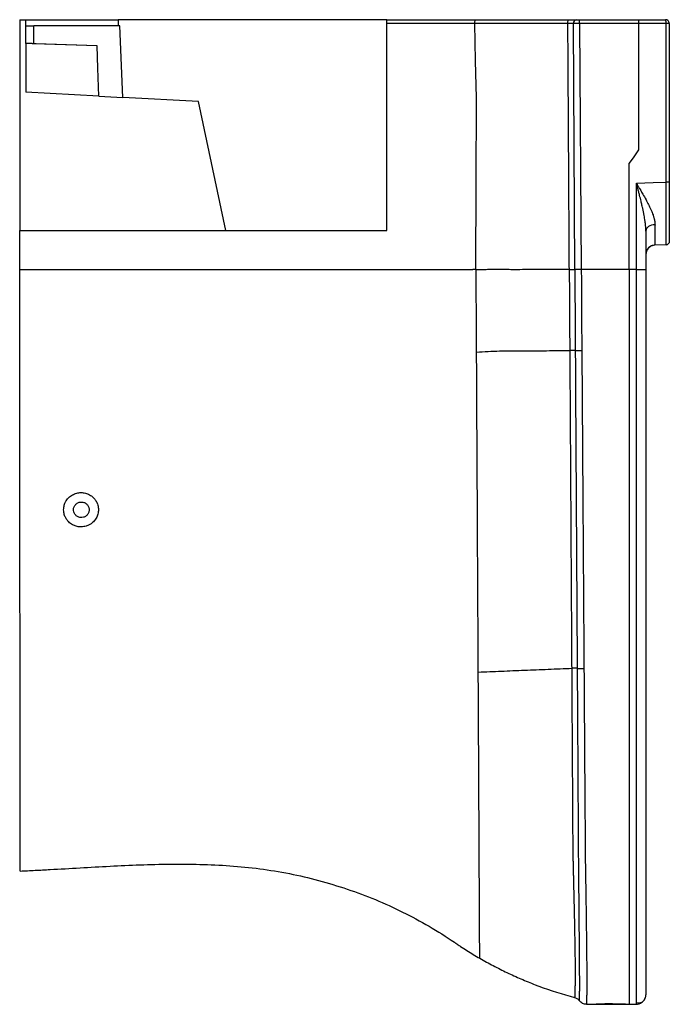
# Paper-space layout '_Left' of a CAD drawing. Units: millimetres. Extents: x -449 to -33, y -725 to -95.
import ezdxf

# ---------------------------------------------------------------- set-up
doc = ezdxf.new("R2010")
doc.units = ezdxf.units.MM

psp = doc.layouts.new('_Left')

# ---------------------------------------------------------------- linework, layer by layer
at = {"color": 7, "linetype": 'Continuous', "lineweight": 25}
for p, q in [((-449.18, -94.81), (-449.11, -229.46)), ((-449.18, -94.81), (-386.25, -94.81)), ((-445.17, -110.02), (-445.17, -94.81)), ((-385.08, -98.81), (-440.19, -98.81)), ((-440.19, -110.18), (-440.19, -98.81)), ((-214.18, -94.81), (-386.25, -94.81)), ((-386.25, -94.81), (-386.07, -98.81)), ((-383.09, -144.55), (-385.08, -98.81)), ((-93.87, -254.79), (-94.78, -97.32)), ((-90.81, -94.81), (-35.92, -94.81)), ((-90.81, -97.31), (-89.9, -254.79)), ((-35.42, -97.31), (-52.92, -97.31)), ((-33.42, -97.31), (-35.42, -97.31)), ((-35.42, -198.78), (-35.42, -97.31)), ((-33.42, -97.31), (-33.42, -198.78)), ((-399.66, -111.61), (-445.17, -110.02)), ((-445.17, -110.02), (-445.17, -141.29)), ((-399.66, -111.6), (-440.19, -110.18)), ((-398.53, -143.74), (-445.17, -141.29)), ((-398.53, -143.74), (-383.09, -144.55)), ((-334.75, -147.08), (-383.09, -144.55)), ((-317.17, -229.81), (-334.75, -147.08)), ((-53.77, -179.33), (-52.92, -178.12)), ((-54.42, -254.79), (-54.42, -199.51)), ((-449.1, -254.79), (-449.11, -229.81)), ((-48.42, -230.05), (-48.42, -254.79)), ((-35.35, -238.81), (-42.66, -239.09)), ((-35.35, -238.81), (-35.35, -238.68)), ((-89.9, -254.79), (-89.73, -254.79)), ((-54.42, -254.79), (-59.1, -254.79)), ((-86.46, -724.95), (-59.1, -724.81)), ((-86.46, -724.94), (-86.46, -724.95)), ((-59.1, -724.81), (-54.42, -724.81))]:
    psp.add_line(p, q, dxfattribs=at)
at = {"color": 7, "linetype": 'Continuous', "lineweight": 25, "flags": 128}
for points in [[(-156.91, -144.9), (-157.45, -121.1), (-157.98, -97.31)], [(-90.81, -97.31), (-90.81, -96.82), (-90.81, -96.35), (-90.81, -95.92), (-90.81, -95.54), (-90.81, -95.23), (-90.81, -95), (-90.81, -94.86), (-90.81, -94.81)], [(-52.92, -97.31), (-65.81, -97.31), (-74.14, -97.31), (-82.48, -97.31), (-90.81, -97.31)], [(-52.92, -144.81), (-52.92, -121.06), (-52.92, -97.31)], [(-33.42, -97.31), (-33.46, -97.31), (-33.58, -97.31), (-33.76, -97.31), (-34.01, -97.31), (-34.31, -97.31), (-34.66, -97.31), (-35.03, -97.31), (-35.42, -97.31)], [(-398.53, -143.74), (-399.16, -125.74), (-399.66, -111.6)], [(-157.2, -254.79), (-157.03, -199.87), (-156.86, -144.9)], [(-59.1, -186.94), (-56.44, -183.13), (-53.77, -179.33)], [(-54.42, -199.51), (-43.78, -199.1), (-35.42, -198.78)], [(-33.42, -198.78), (-33.46, -198.78), (-33.58, -198.78), (-33.76, -198.78), (-34.01, -198.78), (-34.31, -198.78), (-34.66, -198.78), (-35.03, -198.78), (-35.42, -198.78)], [(-42.58, -226.02), (-43.73, -226.11), (-44.83, -226.35), (-45.84, -226.73), (-46.72, -227.24), (-47.45, -227.84), (-47.98, -228.53), (-48.31, -229.28), (-48.42, -230.05)], [(-33.42, -236.81), (-33.46, -237.19), (-33.56, -237.53)], [(-59.1, -254.79), (-74.42, -254.79), (-89.73, -254.79)], [(-59.1, -254.79), (-59.1, -272.4), (-59.1, -290)]]:
    psp.add_lwpolyline(points, dxfattribs=at)
at = {"color": 7, "linetype": 'Continuous', "lineweight": 25}
for centre, radius, start, end in [((-92.55, -97.03), 2.26, 99.55659, 187.27211), ((-35.42, -236.81), 2, 272.21, 298.80593)]:
    psp.add_arc(centre, radius, start, end, dxfattribs=at)
at = {"color": 8, "linetype": 'Continuous', "lineweight": 25}
for start, end in [(92.21, 135.97215), (139.1839, 180)]:
    psp.add_arc((-42.42, -245.08), 6, start, end, dxfattribs=at)
at = {"color": 7, "linetype": 'Continuous', "lineweight": 25}
for points, knots in [([(-445.17, -98.81), (-445.07, -98.81), (-444.86, -98.81), (-444.57, -98.81), (-444.28, -98.81), (-444, -98.81), (-443.74, -98.81), (-443.48, -98.81), (-443.23, -98.81), (-442.99, -98.81), (-442.76, -98.81), (-442.55, -98.81), (-442.34, -98.81), (-442.14, -98.81), (-441.95, -98.81), (-441.77, -98.81), (-441.6, -98.81), (-441.38, -98.81), (-441.14, -98.81), (-440.89, -98.81), (-440.67, -98.81), (-440.5, -98.81), (-440.36, -98.81), (-440.26, -98.81), (-440.2, -98.81), (-440.19, -98.81), (-440.19, -98.81)], [0, 0, 0, 0, 0.0312509, 0.0624996, 0.0937468, 0.1249927, 0.1562378, 0.1874826, 0.2187275, 0.249973, 0.2812194, 0.3124673, 0.3437171, 0.3749691, 0.406224, 0.437482, 0.4687436, 0.5000094, 0.5625342, 0.6250445, 0.6875439, 0.7500359, 0.8125239, 0.8750116, 0.9375025, 1, 1, 1, 1]), ([(-214.18, -97.31), (-214.18, -97.15), (-214.18, -96.98), (-214.18, -96.66), (-214.18, -96.5), (-214.18, -96.2), (-214.18, -96.05), (-214.18, -95.78), (-214.18, -95.65), (-214.18, -95.31), (-214.18, -95.12), (-214.18, -94.94), (-214.18, -94.89), (-214.18, -94.83), (-214.18, -94.81), (-214.18, -94.81)], [0, 0, 0, 0, 0.125, 0.125, 0.25, 0.25, 0.375, 0.375, 0.5, 0.5, 0.75, 0.75, 0.875, 0.875, 1, 1, 1, 1]), ([(-214.18, -94.81), (-204.63, -94.81), (-195.12, -94.81), (-176.15, -94.81), (-166.69, -94.81), (-157.29, -94.81)], [0, 0, 0, 0, 0.5, 0.5, 1, 1, 1, 1]), ([(-214.18, -229.81), (-214.18, -207.73), (-214.18, -185.64), (-214.18, -141.48), (-214.18, -119.39), (-214.18, -97.31)], [0, 0, 0, 0, 0.5, 0.5, 1, 1, 1, 1]), ([(-157.98, -97.31), (-158.63, -97.31), (-159.93, -97.31), (-161.88, -97.31), (-163.83, -97.31), (-165.78, -97.31), (-167.73, -97.31), (-169.67, -97.31), (-171.62, -97.31), (-173.57, -97.31), (-175.51, -97.31), (-177.46, -97.31), (-179.4, -97.31), (-181.35, -97.31), (-183.29, -97.31), (-185.23, -97.31), (-187.17, -97.31), (-189.11, -97.31), (-191.04, -97.31), (-192.98, -97.31), (-194.91, -97.31), (-196.85, -97.31), (-198.78, -97.31), (-200.71, -97.31), (-202.64, -97.31), (-204.56, -97.31), (-206.49, -97.31), (-208.41, -97.31), (-210.34, -97.31), (-212.26, -97.31), (-213.54, -97.31), (-214.18, -97.31)], [0, 0, 0, 0, 0.035082, 0.070124, 0.105125, 0.140085, 0.175003, 0.209879, 0.244711, 0.279499, 0.314241, 0.348939, 0.383593, 0.418205, 0.452773, 0.487299, 0.521781, 0.55622, 0.590616, 0.624969, 0.659279, 0.693545, 0.727768, 0.761948, 0.796085, 0.830178, 0.864229, 0.898236, 0.932201, 0.966122, 1, 1, 1, 1]), ([(-157.98, -97.31), (-157.98, -97.02), (-157.97, -96.7), (-157.9, -96.08), (-157.85, -95.79), (-157.71, -95.3), (-157.63, -95.11), (-157.46, -94.86), (-157.37, -94.81), (-157.29, -94.81)], [0, 0, 0, 0, 0.25, 0.25, 0.5, 0.5, 0.75, 0.75, 1, 1, 1, 1]), ([(-98.32, -97.31), (-103.35, -97.31), (-108.39, -97.31), (-118.43, -97.31), (-123.43, -97.31), (-133.39, -97.31), (-138.35, -97.31), (-148.22, -97.31), (-153.12, -97.31), (-157.98, -97.31)], [0, 0, 0, 0, 0.25, 0.25, 0.5, 0.5, 0.75, 0.75, 1, 1, 1, 1]), ([(-157.29, -94.81), (-147.64, -94.81), (-137.83, -94.81), (-123.01, -94.81), (-118.06, -94.81), (-108.1, -94.81), (-103.11, -94.81), (-98.11, -94.81)], [0, 0, 0, 0, 0.5, 0.5, 0.75, 0.75, 1, 1, 1, 1]), ([(-98.32, -97.31), (-98.32, -97.02), (-98.31, -96.7), (-98.29, -96.08), (-98.28, -95.79), (-98.24, -95.3), (-98.21, -95.11), (-98.16, -94.86), (-98.14, -94.81), (-98.11, -94.81)], [0, 0, 0, 0, 0.25, 0.25, 0.5, 0.5, 0.75, 0.75, 1, 1, 1, 1]), ([(-97.4, -254.79), (-97.48, -241.67), (-97.56, -228.55), (-97.71, -202.3), (-97.78, -189.17), (-98.01, -149.8), (-98.17, -123.56), (-98.32, -97.31)], [0, 0, 0, 0, 0.25, 0.25, 0.5, 0.5, 1, 1, 1, 1]), ([(-94.78, -97.32), (-95.24, -97.32), (-95.8, -97.32), (-97.03, -97.31), (-97.69, -97.31), (-98.32, -97.31)], [0, 0, 0, 0, 0.5, 0.5, 1, 1, 1, 1]), ([(-92.92, -94.81), (-92.79, -94.81), (-92.64, -94.81), (-92.32, -94.81), (-92.15, -94.81), (-91.61, -94.81), (-91.21, -94.81), (-90.81, -94.81)], [0, 0, 0, 0, 0.25, 0.25, 0.5, 0.5, 1, 1, 1, 1]), ([(-52.92, -97.31), (-52.92, -97.01), (-52.92, -96.7), (-52.92, -96.08), (-52.92, -95.79), (-52.92, -95.3), (-52.92, -95.11), (-52.92, -94.86), (-52.92, -94.81), (-52.92, -94.81)], [0, 0, 0, 0, 0.25, 0.25, 0.5, 0.5, 0.75, 0.75, 1, 1, 1, 1]), ([(-35.42, -97.31), (-35.42, -97.26), (-35.42, -97.16), (-35.43, -97.01), (-35.43, -96.85), (-35.44, -96.69), (-35.45, -96.54), (-35.46, -96.38), (-35.47, -96.23), (-35.49, -96.08), (-35.51, -95.93), (-35.53, -95.79), (-35.55, -95.66), (-35.58, -95.46), (-35.64, -95.22), (-35.72, -95.02), (-35.78, -94.91), (-35.83, -94.85), (-35.88, -94.82), (-35.91, -94.81), (-35.92, -94.81)], [0, 0, 0, 0, 0.037802, 0.076503, 0.116067, 0.156447, 0.19759, 0.239432, 0.281901, 0.324918, 0.368399, 0.412251, 0.456379, 0.500686, 0.613486, 0.749202, 0.814496, 0.878205, 0.9401, 1, 1, 1, 1]), ([(-33.42, -97.31), (-33.42, -96.91), (-33.52, -96.52), (-33.85, -95.87), (-34.07, -95.6), (-34.8, -94.99), (-35.36, -94.81), (-35.92, -94.81)], [0, 0, 0, 0, 0.25, 0.25, 0.5, 0.5, 1, 1, 1, 1]), ([(-440.19, -110.18), (-440.19, -110.18), (-440.19, -110.18), (-440.21, -110.18), (-440.23, -110.18), (-440.27, -110.18), (-440.31, -110.18), (-440.36, -110.18), (-440.43, -110.18), (-440.5, -110.17), (-440.58, -110.17), (-440.68, -110.17), (-440.78, -110.17), (-440.89, -110.16), (-441.01, -110.16), (-441.14, -110.15), (-441.28, -110.15), (-441.49, -110.14), (-441.76, -110.13), (-442.13, -110.12), (-442.54, -110.11), (-442.99, -110.09), (-443.47, -110.08), (-444, -110.06), (-444.56, -110.04), (-444.97, -110.03), (-445.17, -110.02)], [0, 0, 0, 0, 0.03125, 0.062497, 0.093743, 0.124988, 0.156232, 0.187476, 0.21872, 0.249964, 0.281209, 0.312456, 0.343705, 0.374956, 0.406209, 0.437466, 0.468727, 0.499991, 0.562519, 0.625031, 0.687533, 0.750027, 0.812517, 0.875007, 0.9375, 1, 1, 1, 1]), ([(-48.42, -230.05), (-48.43, -229.89), (-48.43, -229.55), (-48.44, -229.03), (-48.46, -228.48), (-48.49, -227.91), (-48.53, -227.33), (-48.59, -226.72), (-48.65, -226.08), (-48.72, -225.43), (-48.8, -224.75), (-48.89, -224.05), (-48.99, -223.33), (-49.15, -222.3), (-49.38, -220.9), (-49.72, -219.09), (-50.12, -217.09), (-50.53, -215.21), (-50.99, -213.14), (-51.6, -210.58), (-52.3, -207.74), (-52.98, -205.08), (-53.51, -203.04), (-53.98, -201.2), (-54.28, -200.05), (-54.42, -199.51)], [0, 0, 0, 0, 0.01713, 0.034936, 0.053418, 0.072578, 0.092415, 0.11293, 0.134121, 0.15599, 0.178534, 0.201755, 0.22565, 0.250219, 0.303796, 0.363326, 0.428799, 0.500197, 0.546943, 0.630168, 0.749719, 0.822529, 0.888501, 0.94765, 1, 1, 1, 1]), ([(-54.42, -199.51), (-54.31, -199.7), (-54.08, -200.09), (-53.71, -200.71), (-53.3, -201.4), (-52.86, -202.15), (-52.12, -203.39), (-51.29, -204.81), (-49.92, -207.17), (-48.42, -209.85), (-46.92, -212.71), (-45.84, -214.91), (-45.06, -216.63), (-44.39, -218.23), (-43.9, -219.52), (-43.56, -220.54), (-43.33, -221.31), (-43.13, -222.06), (-42.96, -222.78), (-42.82, -223.47), (-42.71, -224.15), (-42.63, -224.79), (-42.59, -225.42), (-42.58, -225.82), (-42.58, -226.02)], [0, 0, 0, 0, 0.020236, 0.042906, 0.068043, 0.095683, 0.125864, 0.204518, 0.250873, 0.385998, 0.499339, 0.567641, 0.632106, 0.692671, 0.749303, 0.779993, 0.809939, 0.839153, 0.867648, 0.89544, 0.922548, 0.948993, 0.974801, 1, 1, 1, 1]), ([(-33.42, -198.78), (-33.42, -201.29), (-33.42, -203.76), (-33.42, -208.61), (-33.42, -211.03), (-33.42, -215.63), (-33.42, -217.81), (-33.42, -221.94), (-33.42, -223.9), (-33.42, -229.16), (-33.42, -232), (-33.42, -235.8), (-33.42, -236.81), (-33.42, -236.81)], [0, 0, 0, 0, 0.125, 0.125, 0.25, 0.25, 0.375, 0.375, 0.5, 0.5, 0.75, 0.75, 1, 1, 1, 1]), ([(-42.58, -226.02), (-42.58, -226.17), (-42.58, -226.47), (-42.59, -226.91), (-42.59, -227.34), (-42.59, -227.77), (-42.59, -228.19), (-42.59, -228.6), (-42.6, -229.01), (-42.6, -229.41), (-42.6, -229.8), (-42.6, -230.19), (-42.6, -230.57), (-42.61, -230.93), (-42.61, -231.3), (-42.61, -231.65), (-42.61, -232), (-42.61, -232.33), (-42.61, -232.66), (-42.62, -232.99), (-42.62, -233.3), (-42.62, -233.61), (-42.62, -233.9), (-42.62, -234.19), (-42.62, -234.47), (-42.62, -234.74), (-42.63, -235.01), (-42.63, -235.26), (-42.63, -235.51), (-42.63, -235.74), (-42.63, -235.97), (-42.63, -236.19), (-42.63, -236.41), (-42.63, -236.61), (-42.64, -236.8), (-42.64, -236.99), (-42.64, -237.17), (-42.64, -237.34), (-42.64, -237.5), (-42.64, -237.66), (-42.64, -237.8), (-42.64, -237.94), (-42.65, -238.07), (-42.65, -238.19), (-42.65, -238.3), (-42.65, -238.4), (-42.65, -238.5), (-42.65, -238.59), (-42.65, -238.67), (-42.65, -238.75), (-42.65, -238.81), (-42.65, -238.87), (-42.65, -238.92), (-42.65, -238.97), (-42.65, -239.01), (-42.66, -239.04), (-42.66, -239.06), (-42.66, -239.08), (-42.66, -239.09), (-42.66, -239.09), (-42.66, -239.09)], [0, 0, 0, 0, 0.018315, 0.036628, 0.054937, 0.073238, 0.091531, 0.109813, 0.128083, 0.146337, 0.164574, 0.182792, 0.200989, 0.219162, 0.23731, 0.255431, 0.273523, 0.291583, 0.30961, 0.327602, 0.345557, 0.363473, 0.381348, 0.399181, 0.416969, 0.434711, 0.452405, 0.470049, 0.487642, 0.505182, 0.522668, 0.540097, 0.557469, 0.574781, 0.592033, 0.609222, 0.626348, 0.643409, 0.660404, 0.677331, 0.694189, 0.710977, 0.727693, 0.744338, 0.760908, 0.777404, 0.793825, 0.810169, 0.826435, 0.842622, 0.85873, 0.874758, 0.890705, 0.90657, 0.922352, 0.938051, 0.953666, 0.969196, 0.984641, 1, 1, 1, 1]), ([(-449.11, -229.81), (-446.64, -229.81), (-444.17, -229.81), (-439.23, -229.81), (-436.76, -229.81), (-429.36, -229.81), (-424.43, -229.81), (-409.64, -229.81), (-399.8, -229.81), (-380.14, -229.81), (-370.32, -229.81), (-350.71, -229.81), (-340.91, -229.81), (-321.34, -229.81), (-311.56, -229.81), (-292.02, -229.81), (-282.27, -229.81), (-262.77, -229.81), (-253.04, -229.81), (-233.59, -229.81), (-223.88, -229.81), (-214.18, -229.81)], [0, 0, 0, 0, 0.03125, 0.03125, 0.0625, 0.0625, 0.125, 0.125, 0.25, 0.25, 0.375, 0.375, 0.5, 0.5, 0.625, 0.625, 0.75, 0.75, 0.875, 0.875, 1, 1, 1, 1]), ([(-48.02, -242.92), (-47.76, -242.39), (-47.24, -241.31), (-45.89, -240.04), (-44.31, -239.17), (-43.2, -238.97), (-42.65, -238.87)], [0, 0, 0, 0, 0.256222, 0.513158, 0.763126, 1, 1, 1, 1]), ([(-42.66, -239.09), (-43.4, -239.18), (-44.86, -239.38), (-45.99, -240.32), (-46.55, -240.78)], [0, 0, 0, 0, 0.508614, 1, 1, 1, 1]), ([(-35.35, -238.76), (-35.17, -238.74), (-34.8, -238.72), (-34.27, -238.46), (-33.82, -238.06), (-33.65, -237.71), (-33.56, -237.53)], [0, 0, 0, 0, 0.242089, 0.493502, 0.748475, 1, 1, 1, 1]), ([(-48.02, -242.92), (-48.02, -242.92), (-48.41, -243.54), (-48.42, -244.31), (-48.42, -245.08)], [0, 0, 0, 0, 0.002247, 1, 1, 1, 1]), ([(-448.9, -639.65), (-448.9, -639.64), (-448.9, -639.64), (-448.9, -639.62), (-448.9, -639.59), (-448.9, -639.55), (-448.9, -639.5), (-448.9, -639.44), (-448.9, -639.37), (-448.9, -639.29), (-448.9, -639.2), (-448.9, -639.1), (-448.9, -638.99), (-448.9, -638.88), (-448.9, -638.75), (-448.9, -638.49), (-448.9, -638.05), (-448.9, -637.34), (-448.9, -636.5), (-448.9, -634.89), (-448.9, -632.03), (-448.91, -627.6), (-448.91, -622.73), (-448.91, -617.68), (-448.91, -611.1), (-448.92, -602.64), (-448.92, -593.75), (-448.93, -586.14), (-448.93, -580.18), (-448.93, -574), (-448.94, -566.94), (-448.94, -558.94), (-448.95, -549.95), (-448.95, -542.27), (-448.95, -536.02), (-448.96, -531.29), (-448.96, -527.27), (-448.96, -523.93), (-448.96, -521.23), (-448.96, -518.37), (-448.96, -515.37), (-448.97, -512.65), (-448.97, -510.15), (-448.97, -507.76), (-448.97, -504.56), (-448.97, -501.25), (-448.97, -497.87), (-448.97, -494.57), (-448.98, -490.79), (-448.98, -487.03), (-448.98, -481.96), (-448.98, -475.57), (-448.99, -467.39), (-448.99, -459.09), (-449, -450.67), (-449, -442.11), (-449.01, -433.44), (-449.01, -424.64), (-449.01, -415.71), (-449.02, -406.66), (-449.02, -397.48), (-449.03, -388.18), (-449.03, -378.75), (-449.04, -366.52), (-449.05, -351.08), (-449.06, -332), (-449.07, -310.76), (-449.08, -284.87), (-449.09, -265.79), (-449.1, -254.79)], [0, 0, 0, 0, 0.002682, 0.005344, 0.007988, 0.010613, 0.01322, 0.015808, 0.018379, 0.020931, 0.023466, 0.025983, 0.028483, 0.030966, 0.033432, 0.035882, 0.044839, 0.053768, 0.062677, 0.071576, 0.098545, 0.125454, 0.146382, 0.167202, 0.188029, 0.219369, 0.250719, 0.26637, 0.282126, 0.297887, 0.313568, 0.334477, 0.355298, 0.376143, 0.386679, 0.397171, 0.407635, 0.413238, 0.419157, 0.425395, 0.431953, 0.438833, 0.443139, 0.448334, 0.45442, 0.464065, 0.470006, 0.476558, 0.485592, 0.494748, 0.501177, 0.518727, 0.53655, 0.554644, 0.573012, 0.591652, 0.610564, 0.629749, 0.649206, 0.668937, 0.688939, 0.709215, 0.729763, 0.750584, 0.78916, 0.830729, 0.875292, 0.928077, 1, 1, 1, 1]), ([(-449.1, -254.79), (-447.15, -254.79), (-444.1, -254.79), (-439.54, -254.79), (-435.38, -254.79), (-429.32, -254.79), (-421.68, -254.79), (-409.55, -254.79), (-394.27, -254.79), (-377.2, -254.79), (-361.31, -254.79), (-347.86, -254.79), (-335.62, -254.79), (-324.62, -254.79), (-313.74, -254.79), (-301.49, -254.79), (-287.93, -254.79), (-273.12, -254.79), (-258.63, -254.79), (-244.45, -254.79), (-230.98, -254.79), (-218.24, -254.79), (-206.28, -254.79), (-196.02, -254.79), (-187.45, -254.79), (-181.22, -254.79), (-175.97, -254.79), (-171.6, -254.79), (-167.34, -254.79), (-163.21, -254.79), (-160.49, -254.79), (-159.16, -254.79)], [0, 0, 0, 0, 0.019928, 0.031257, 0.046808, 0.062513, 0.093447, 0.125026, 0.18691, 0.25005, 0.300076, 0.349999, 0.388133, 0.425861, 0.463184, 0.500107, 0.552112, 0.603103, 0.653089, 0.702079, 0.750081, 0.793167, 0.834819, 0.875046, 0.900637, 0.924866, 0.940686, 0.956109, 0.971135, 0.985765, 1, 1, 1, 1]), ([(-97.4, -254.79), (-99.2, -254.79), (-102.65, -254.79), (-107.58, -254.79), (-112.04, -254.79), (-116.03, -254.79), (-119.55, -254.79), (-122.6, -254.79), (-125.19, -254.79), (-128.81, -254.79), (-133.08, -254.8), (-137.59, -254.78), (-140.49, -254.78), (-142.21, -254.79), (-143.34, -254.79), (-144.43, -254.79), (-145.62, -254.79), (-146.9, -254.79), (-148.27, -254.79), (-150.36, -254.79), (-152.8, -254.8), (-155.24, -254.8), (-156.54, -254.79), (-157.03, -254.79)], [0, 0, 0, 0, 0.089394, 0.171093, 0.245099, 0.311419, 0.370055, 0.421005, 0.464267, 0.499838, 0.602894, 0.678872, 0.727763, 0.749567, 0.766398, 0.784856, 0.804939, 0.826648, 0.849982, 0.874942, 0.933016, 0.974702, 1, 1, 1, 1]), ([(-156.76, -307.48), (-156.78, -303.09), (-156.8, -298.7), (-156.85, -289.92), (-156.92, -276.75), (-156.99, -263.57), (-157.03, -254.79)], [0, 0, 0, 0, 0.25, 0.25, 0.5, 1, 1, 1, 1]), ([(-97.24, -254.79), (-96.63, -254.79), (-96, -254.79), (-94.84, -254.79), (-94.31, -254.79), (-93.87, -254.79)], [0, 0, 0, 0, 0.5, 0.5, 1, 1, 1, 1]), ([(-89.9, -254.79), (-89.98, -254.79), (-90.13, -254.79), (-90.35, -254.79), (-90.57, -254.79), (-90.79, -254.79), (-91.01, -254.79), (-91.23, -254.79), (-91.44, -254.79), (-91.65, -254.79), (-91.87, -254.79), (-92.15, -254.79), (-92.48, -254.79), (-92.87, -254.79), (-93.23, -254.79), (-93.57, -254.79), (-93.77, -254.79), (-93.87, -254.79)], [0, 0, 0, 0, 0.050232, 0.100176, 0.149918, 0.19955, 0.249162, 0.298843, 0.348685, 0.398775, 0.449203, 0.500053, 0.601264, 0.70115, 0.800421, 0.899797, 1, 1, 1, 1]), ([(-93.39, -306.55), (-93.44, -297.92), (-93.49, -289.3), (-93.59, -272.05), (-93.64, -263.42), (-93.69, -254.79)], [0, 0, 0, 0, 0.5, 0.5, 1, 1, 1, 1]), ([(-89.74, -254.79), (-89.73, -257.67), (-89.7, -263.41), (-89.67, -272.04), (-89.61, -282.09), (-89.54, -293.59), (-89.46, -302.21), (-89.42, -306.52)], [0, 0, 0, 0, 0.166674, 0.333341, 0.500001, 0.749993, 1, 1, 1, 1]), ([(-54.42, -254.79), (-54.07, -254.79), (-53.7, -254.79), (-52.96, -254.79), (-52.59, -254.79), (-51.85, -254.79), (-51.48, -254.79), (-50.8, -254.79), (-50.47, -254.79), (-49.89, -254.79), (-49.63, -254.79), (-49.18, -254.79), (-48.99, -254.79), (-48.7, -254.79), (-48.59, -254.79), (-48.46, -254.79), (-48.42, -254.79), (-48.42, -254.79)], [0, 0, 0, 0, 0.125, 0.125, 0.25, 0.25, 0.375, 0.375, 0.5, 0.5, 0.625, 0.625, 0.75, 0.75, 0.875, 0.875, 1, 1, 1, 1]), ([(-48.42, -254.79), (-48.42, -279.44), (-48.42, -304.09), (-48.42, -353.39), (-48.42, -378.03), (-48.42, -451.97), (-48.42, -501.25), (-48.42, -575.16), (-48.42, -599.79), (-48.42, -627.49), (-48.42, -630.57), (-48.42, -636.73), (-48.42, -639.81), (-48.42, -648.91), (-48.42, -654.81), (-48.42, -666.32), (-48.42, -671.81), (-48.42, -681.94), (-48.42, -686.69), (-48.42, -695.03), (-48.42, -698.65), (-48.42, -704.79), (-48.42, -707.21), (-48.42, -709.85), (-48.42, -710.56), (-48.42, -711.64), (-48.42, -712.06), (-48.42, -713.3), (-48.42, -714.07), (-48.42, -717.46), (-48.42, -718.81), (-48.42, -718.81)], [0, 0, 0, 0, 0.125, 0.125, 0.25, 0.25, 0.5, 0.5, 0.625, 0.625, 0.640625, 0.640625, 0.65625, 0.65625, 0.6875, 0.6875, 0.71875, 0.71875, 0.75, 0.75, 0.78125, 0.78125, 0.8125, 0.8125, 0.828125, 0.828125, 0.84375, 0.84375, 0.875, 0.875, 1, 1, 1, 1]), ([(-156.75, -307.49), (-151.88, -307.29), (-146.96, -306.95), (-139.54, -306.77), (-137.06, -306.77), (-132.09, -306.76), (-129.6, -306.74), (-122.11, -306.69), (-117.09, -306.67), (-107.02, -306.61), (-101.96, -306.59), (-96.91, -306.56)], [0, 0, 0, 0, 0.25, 0.25, 0.375, 0.375, 0.5, 0.5, 0.75, 0.75, 1, 1, 1, 1]), ([(-155.68, -512.31), (-155.86, -478.19), (-156.04, -444.05), (-156.31, -392.85), (-156.4, -375.78), (-156.53, -350.17), (-156.58, -341.63), (-156.64, -328.83), (-156.66, -324.56), (-156.71, -316.02), (-156.73, -311.75), (-156.75, -307.49)], [0, 0, 0, 0, 0.5, 0.5, 0.75, 0.75, 0.875, 0.875, 0.9375, 0.9375, 1, 1, 1, 1]), ([(-93.39, -306.55), (-93.84, -306.55), (-94.41, -306.55), (-95.63, -306.55), (-96.28, -306.56), (-96.91, -306.56)], [0, 0, 0, 0, 0.5, 0.5, 1, 1, 1, 1]), ([(-95.7, -509.9), (-95.71, -507.18), (-95.75, -501.91), (-95.79, -494.27), (-95.83, -487.15), (-95.87, -480.54), (-95.91, -474.44), (-95.95, -468.86), (-95.98, -463.8), (-96.04, -453.63), (-96.15, -435.17), (-96.31, -408.39), (-96.47, -381.46), (-96.61, -358.42), (-96.72, -339.58), (-96.82, -322.63), (-96.88, -311.77), (-96.91, -306.56)], [0, 0, 0, 0, 0.040127, 0.077714, 0.112763, 0.145276, 0.175255, 0.202701, 0.227615, 0.249999, 0.352623, 0.499999, 0.64516, 0.75, 0.839777, 0.923107, 1, 1, 1, 1]), ([(-93.39, -306.55), (-93.14, -306.55), (-92.87, -306.54), (-92.26, -306.54), (-91.94, -306.54), (-91.25, -306.53), (-90.88, -306.53), (-90.15, -306.53), (-89.78, -306.52), (-89.42, -306.52)], [0, 0, 0, 0, 0.25, 0.25, 0.5, 0.5, 0.75, 0.75, 1, 1, 1, 1]), ([(-92.16, -509.93), (-92.26, -492.99), (-92.37, -476.05), (-92.57, -442.17), (-92.68, -425.23), (-92.88, -391.33), (-92.98, -374.37), (-93.19, -340.46), (-93.29, -323.5), (-93.39, -306.55)], [0, 0, 0, 0, 0.25, 0.25, 0.5, 0.5, 0.75, 0.75, 1, 1, 1, 1]), ([(-89.42, -306.52), (-89.4, -309.35), (-89.36, -315), (-89.3, -323.48), (-89.23, -331.96), (-89.18, -340.43), (-89.12, -348.91), (-89.08, -356.86), (-89.03, -364.83), (-88.97, -373.37), (-88.9, -383.54), (-88.81, -395.35), (-88.71, -409.42), (-88.61, -425.21), (-88.5, -442.16), (-88.39, -459.12), (-88.28, -476.07), (-88.16, -493.02), (-88.07, -504.31), (-88.03, -509.96)], [0, 0, 0, 0, 0.041671, 0.083341, 0.125008, 0.166674, 0.208338, 0.25, 0.283917, 0.325875, 0.375875, 0.433917, 0.5, 0.583361, 0.666711, 0.75005, 0.833378, 0.916694, 1, 1, 1, 1]), ([(-421.06, -408.47), (-421.06, -409.09), (-420.93, -410.54), (-420.3, -412.66), (-419.19, -414.67), (-417.93, -416.16), (-416.66, -417.24), (-415.44, -418.02), (-414.24, -418.59), (-412.99, -419.02), (-411.57, -419.34), (-409.9, -419.47), (-408.23, -419.32), (-406.81, -418.99), (-405.4, -418.49), (-403.77, -417.65), (-401.82, -416.13), (-400.44, -414.3), (-399.58, -412.56), (-399.12, -411.21), (-398.84, -409.79), (-398.75, -408.61), (-398.79, -407.42), (-398.96, -406.17), (-399.3, -405), (-399.86, -403.58), (-400.67, -402.14), (-401.93, -400.66), (-403.17, -399.61), (-404.39, -398.83), (-405.71, -398.2), (-407.54, -397.61), (-409.87, -397.32), (-412.27, -397.63), (-414.1, -398.23), (-415.47, -398.9), (-416.68, -399.7), (-417.7, -400.56), (-418.6, -401.55), (-419.45, -402.72), (-420.36, -404.45), (-420.93, -406.44), (-421.06, -407.89), (-421.06, -408.47)], [0, 0, 0, 0, 0.026432, 0.062659, 0.094933, 0.125012, 0.146191, 0.167064, 0.187439, 0.203196, 0.224326, 0.250168, 0.275248, 0.296276, 0.312905, 0.339903, 0.375231, 0.418825, 0.437593, 0.459201, 0.47995, 0.500078, 0.510192, 0.531284, 0.554408, 0.562519, 0.597463, 0.625144, 0.646277, 0.667235, 0.687809, 0.709177, 0.75011, 0.788232, 0.812524, 0.833124, 0.854005, 0.874979, 0.890618, 0.911524, 0.937347, 0.974875, 1, 1, 1, 1]), ([(-414.55, -409.85), (-414.37, -410.48), (-414.07, -411.07), (-413.25, -412.1), (-412.74, -412.53), (-411.6, -413.16), (-410.96, -413.37), (-409.66, -413.52), (-409, -413.46), (-407.74, -413.1), (-407.15, -412.79), (-406.12, -411.98), (-405.69, -411.47), (-405.06, -410.33), (-404.85, -409.69), (-404.7, -408.39), (-404.76, -407.73), (-405.12, -406.47), (-405.42, -405.87), (-406.24, -404.85), (-406.75, -404.42), (-407.89, -403.78), (-408.53, -403.58), (-409.83, -403.43), (-410.49, -403.49), (-411.75, -403.85), (-412.34, -404.15), (-413.37, -404.97), (-413.8, -405.47), (-414.44, -406.62), (-414.64, -407.25), (-414.79, -408.56), (-414.73, -409.22), (-414.55, -409.85)], [0, 0, 0, 0, 0.0625, 0.0625, 0.125, 0.125, 0.1875, 0.1875, 0.25, 0.25, 0.3125, 0.3125, 0.375, 0.375, 0.4375, 0.4375, 0.5, 0.5, 0.5625, 0.5625, 0.625, 0.625, 0.6875, 0.6875, 0.75, 0.75, 0.8125, 0.8125, 0.875, 0.875, 0.9375, 0.9375, 1, 1, 1, 1]), ([(-155.68, -512.31), (-150.78, -512.11), (-145.89, -511.91), (-138.5, -511.62), (-136.03, -511.52), (-131.07, -511.32), (-128.57, -511.22), (-121.06, -510.92), (-116.02, -510.71), (-105.89, -510.31), (-100.79, -510.1), (-95.7, -509.9)], [0, 0, 0, 0, 0.25, 0.25, 0.375, 0.375, 0.5, 0.5, 0.75, 0.75, 1, 1, 1, 1]), ([(-92.16, -509.93), (-92.38, -509.93), (-92.63, -509.92), (-93.18, -509.91), (-93.47, -509.91), (-94.39, -509.9), (-95.06, -509.9), (-95.7, -509.9)], [0, 0, 0, 0, 0.25, 0.25, 0.5, 0.5, 1, 1, 1, 1]), ([(-93.8, -720.66), (-93.8, -720.66), (-93.8, -720.66), (-93.8, -720.64), (-93.8, -720.62), (-93.8, -720.59), (-93.8, -720.55), (-93.79, -720.49), (-93.79, -720.43), (-93.79, -720.36), (-93.79, -720.29), (-93.78, -720.2), (-93.78, -720.1), (-93.78, -719.99), (-93.77, -719.88), (-93.77, -719.76), (-93.77, -719.62), (-93.76, -719.48), (-93.76, -719.33), (-93.75, -719.17), (-93.75, -719.01), (-93.74, -718.83), (-93.74, -718.65), (-93.73, -718.45), (-93.73, -718.25), (-93.72, -718.04), (-93.72, -717.82), (-93.71, -717.59), (-93.7, -717.35), (-93.7, -717.11), (-93.69, -716.85), (-93.68, -716.59), (-93.67, -716.31), (-93.67, -716.03), (-93.66, -715.74), (-93.65, -715.44), (-93.64, -715.06), (-93.63, -714.62), (-93.61, -714.13), (-93.61, -713.76), (-93.59, -713.38), (-93.56, -712.86), (-93.52, -711.98), (-93.49, -710.69), (-93.48, -709.11), (-93.47, -707.07), (-93.48, -703.86), (-93.52, -699.09), (-93.6, -692.41), (-93.72, -684.81), (-93.83, -678.61), (-93.91, -674.44), (-93.95, -672.54), (-93.99, -670.59), (-94.03, -668.59), (-94.07, -666.55), (-94.12, -664.48), (-94.17, -662.36), (-94.22, -660.2), (-94.27, -658), (-94.32, -655.76), (-94.37, -653.49), (-94.43, -651.18), (-94.48, -648.84), (-94.54, -646.47), (-94.6, -644.07), (-94.66, -641.64), (-94.72, -639.19), (-94.78, -637.24), (-94.82, -635.45), (-94.85, -633.44), (-94.9, -630.67), (-94.95, -627.63), (-95, -624.25), (-95.04, -620.27), (-95.07, -614.9), (-95.11, -608.54), (-95.15, -601.5), (-95.2, -592.54), (-95.3, -576.1), (-95.41, -556.58), (-95.54, -536.61), (-95.62, -522.52), (-95.67, -513.86), (-95.7, -509.9)], [0, 0, 0, 0, 0.007238, 0.014471, 0.021697, 0.028918, 0.036133, 0.043341, 0.050545, 0.057742, 0.064933, 0.072118, 0.079298, 0.086472, 0.09364, 0.100802, 0.107958, 0.115108, 0.122253, 0.129392, 0.136525, 0.143652, 0.150773, 0.157888, 0.164997, 0.1721, 0.179197, 0.186287, 0.193372, 0.200451, 0.207523, 0.21459, 0.22165, 0.228705, 0.235753, 0.242795, 0.249831, 0.261872, 0.272272, 0.281031, 0.284993, 0.295412, 0.312272, 0.325931, 0.340884, 0.357131, 0.374669, 0.406351, 0.437686, 0.468677, 0.499324, 0.505812, 0.512351, 0.518941, 0.525583, 0.532277, 0.539022, 0.54582, 0.552669, 0.55957, 0.566524, 0.573529, 0.580585, 0.587693, 0.594852, 0.602062, 0.609322, 0.616633, 0.623995, 0.626662, 0.632617, 0.641858, 0.651297, 0.659733, 0.671899, 0.686666, 0.707555, 0.728444, 0.749333, 0.787232, 0.874665, 0.922998, 0.964773, 1, 1, 1, 1]), ([(-92.16, -509.93), (-91.92, -509.94), (-91.64, -509.95), (-91.02, -509.96), (-90.68, -509.96), (-89.95, -509.96), (-89.57, -509.96), (-88.8, -509.96), (-88.41, -509.96), (-88.03, -509.96)], [0, 0, 0, 0, 0.25, 0.25, 0.5, 0.5, 0.75, 0.75, 1, 1, 1, 1]), ([(-90.83, -722.72), (-90.83, -722.72), (-90.83, -722.71), (-90.83, -722.7), (-90.83, -722.68), (-90.83, -722.65), (-90.83, -722.6), (-90.83, -722.55), (-90.83, -722.49), (-90.83, -722.42), (-90.83, -722.35), (-90.83, -722.26), (-90.83, -722.16), (-90.83, -722.06), (-90.83, -721.94), (-90.83, -721.82), (-90.83, -721.69), (-90.83, -721.55), (-90.82, -721.39), (-90.82, -721.23), (-90.82, -721.06), (-90.82, -720.89), (-90.82, -720.7), (-90.82, -720.5), (-90.82, -720.3), (-90.82, -720.08), (-90.82, -719.86), (-90.81, -719.62), (-90.81, -719.38), (-90.81, -719.13), (-90.81, -718.87), (-90.81, -718.6), (-90.81, -718.32), (-90.8, -718.03), (-90.8, -717.74), (-90.8, -717.43), (-90.8, -717.16), (-90.8, -716.92), (-90.8, -716.7), (-90.79, -716.44), (-90.79, -716.14), (-90.79, -715.8), (-90.79, -715.42), (-90.79, -714.97), (-90.78, -714.41), (-90.78, -713.66), (-90.78, -712.67), (-90.78, -711.42), (-90.79, -709.91), (-90.79, -708.13), (-90.8, -705.14), (-90.83, -700.5), (-90.88, -693.71), (-90.94, -686), (-91, -678.99), (-91.05, -673.19), (-91.09, -668.88), (-91.13, -664.5), (-91.17, -660.05), (-91.21, -655.58), (-91.25, -651.09), (-91.3, -646.57), (-91.34, -642.04), (-91.37, -638.46), (-91.4, -635.66), (-91.42, -633.45), (-91.44, -630.66), (-91.46, -627.28), (-91.48, -623.31), (-91.51, -618.76), (-91.54, -613.63), (-91.57, -607.92), (-91.61, -601.64), (-91.65, -594.77), (-91.69, -587.52), (-91.74, -580.07), (-91.78, -572.63), (-91.82, -565.33), (-91.89, -554.7), (-91.98, -540.68), (-92.07, -524.61), (-92.14, -514.34), (-92.16, -509.93)], [0, 0, 0, 0, 0.007173, 0.014347, 0.021523, 0.028699, 0.035877, 0.043055, 0.050234, 0.057413, 0.064593, 0.071773, 0.078954, 0.086135, 0.093316, 0.100497, 0.107678, 0.114859, 0.12204, 0.129221, 0.136402, 0.143583, 0.150764, 0.157945, 0.165126, 0.172307, 0.179488, 0.18667, 0.193851, 0.201034, 0.208216, 0.215399, 0.222583, 0.229768, 0.236954, 0.244141, 0.251329, 0.255365, 0.260156, 0.265701, 0.272001, 0.279058, 0.286841, 0.295279, 0.304364, 0.314179, 0.325545, 0.337475, 0.349925, 0.362925, 0.37651, 0.408202, 0.439515, 0.470405, 0.501261, 0.515607, 0.529834, 0.54395, 0.557896, 0.571645, 0.585244, 0.598725, 0.612127, 0.625567, 0.63032, 0.636805, 0.645012, 0.654936, 0.666593, 0.679964, 0.695024, 0.711778, 0.730225, 0.750374, 0.772252, 0.794118, 0.815974, 0.837823, 0.858429, 0.90957, 0.96124, 1, 1, 1, 1]), ([(-154.74, -695.51), (-154.74, -695.5), (-154.74, -695.5), (-154.74, -695.46), (-154.74, -695.43), (-154.74, -695.32), (-154.75, -694.96), (-154.75, -694.26), (-154.76, -693.01), (-154.76, -692.23), (-154.77, -690.37), (-154.78, -689.29), (-154.79, -687.44), (-154.79, -686.46), (-154.8, -685.39), (-154.8, -684.65), (-154.81, -684.27), (-154.81, -683.49), (-154.81, -683.07), (-154.82, -682.16), (-154.82, -681.68), (-154.83, -680.09), (-154.84, -678.87), (-154.86, -674.75), (-154.87, -671.4), (-154.9, -665.61), (-154.91, -663.55), (-154.94, -659.2), (-154.95, -656.91), (-154.98, -649.73), (-155.01, -644.54), (-155.06, -633.56), (-155.09, -627.78), (-155.13, -618.87), (-155.15, -615.87), (-155.17, -611.32), (-155.17, -609.8), (-155.19, -606.76), (-155.2, -605.24), (-155.21, -602.19), (-155.22, -600.67), (-155.24, -597.62), (-155.25, -596.1), (-155.27, -591.53), (-155.28, -588.48), (-155.33, -579.34), (-155.36, -573.25), (-155.43, -561.06), (-155.46, -554.97), (-155.56, -536.69), (-155.62, -524.5), (-155.68, -512.31)], [0, 0, 0, 0, 0.015625, 0.015625, 0.03125, 0.03125, 0.0625, 0.125, 0.125, 0.1875, 0.1875, 0.25, 0.25, 0.28125, 0.296875, 0.296875, 0.3125, 0.3125, 0.328125, 0.328125, 0.34375, 0.34375, 0.375, 0.375, 0.4375, 0.4375, 0.46875, 0.46875, 0.5, 0.5, 0.5625, 0.5625, 0.625, 0.625, 0.65625, 0.65625, 0.671875, 0.671875, 0.6875, 0.6875, 0.703125, 0.703125, 0.71875, 0.71875, 0.75, 0.75, 0.8125, 0.8125, 0.875, 0.875, 1, 1, 1, 1]), ([(-448.9, -639.65), (-445.7, -639.5), (-442.51, -639.36), (-436.11, -639.05), (-426.52, -638.54), (-416.94, -637.98), (-397.77, -636.88), (-384.99, -636.16), (-359.4, -635.25), (-346.6, -635.06), (-321.01, -635.73), (-308.23, -636.59), (-289.19, -639.05), (-282.87, -640.07), (-270.32, -642.56), (-264.09, -644.03), (-245.55, -649.01), (-233.39, -653.1), (-209.73, -662.86), (-198.23, -668.53), (-181.65, -678.2), (-176.24, -681.62), (-170.29, -685.68), (-169.63, -686.13), (-168.3, -687.02), (-166.3, -688.35), (-164.29, -689.66), (-160.24, -692.24), (-157.5, -693.91), (-154.73, -695.51)], [0, 0, 0, 0, 0.03125, 0.03125, 0.0625, 0.125, 0.125, 0.25, 0.25, 0.375, 0.375, 0.5, 0.5, 0.5625, 0.5625, 0.625, 0.625, 0.75, 0.75, 0.875, 0.875, 0.9375, 0.9375, 0.945313, 0.945313, 0.953125, 0.96875, 0.96875, 1, 1, 1, 1]), ([(-154.73, -695.52), (-153.32, -696.34), (-151.88, -697.13), (-148.99, -698.67), (-147.54, -699.43), (-144.63, -700.95), (-143.18, -701.71), (-140.26, -703.19), (-138.79, -703.92), (-134.36, -706.04), (-131.37, -707.4), (-125.35, -709.99), (-122.32, -711.23), (-119.26, -712.4)], [0, 0, 0, 0, 0.125, 0.125, 0.25, 0.25, 0.375, 0.375, 0.5, 0.5, 0.75, 0.75, 1, 1, 1, 1]), ([(-93.8, -720.66), (-93.24, -720.81), (-92.68, -721.06), (-91.66, -721.76), (-91.19, -722.21), (-90.83, -722.72)], [0, 0, 0, 0, 0.5, 0.5, 1, 1, 1, 1]), ([(-86.46, -724.95), (-86.87, -724.95), (-87.29, -724.91), (-88.12, -724.71), (-88.53, -724.56), (-89.3, -724.17), (-89.66, -723.93), (-90.31, -723.37), (-90.59, -723.05), (-90.83, -722.72)], [0, 0, 0, 0, 0.25, 0.25, 0.5, 0.5, 0.75, 0.75, 1, 1, 1, 1]), ([(-86.46, -724.95), (-85.76, -724.94), (-84.27, -724.92), (-81.97, -724.84), (-79.7, -724.73), (-77.61, -724.64), (-75.97, -724.57), (-74.6, -724.54), (-73.63, -724.52), (-72.65, -724.52), (-71.32, -724.52), (-69.63, -724.53), (-67.76, -724.58), (-65.89, -724.63), (-63.77, -724.69), (-61.49, -724.76), (-59.91, -724.78), (-59.1, -724.79)], [0, 0, 0, 0, 0.1134561, 0.2404431, 0.3519649, 0.4214726, 0.4769086, 0.4997389, 0.5203514, 0.5399275, 0.5596311, 0.6028085, 0.6544332, 0.7154538, 0.7852238, 0.8894676, 1, 1, 1, 1]), ([(-54.42, -724.81), (-54.07, -724.81), (-53.7, -724.78), (-52.96, -724.64), (-52.59, -724.53), (-51.85, -724.24), (-51.48, -724.06), (-50.8, -723.61), (-50.47, -723.34), (-49.89, -722.76), (-49.63, -722.44), (-49.18, -721.75), (-48.99, -721.39), (-48.7, -720.65), (-48.59, -720.27), (-48.46, -719.53), (-48.42, -719.16), (-48.42, -718.81)], [0, 0, 0, 0, 0.125, 0.125, 0.25, 0.25, 0.375, 0.375, 0.5, 0.5, 0.625, 0.625, 0.75, 0.75, 0.875, 0.875, 1, 1, 1, 1]), ([(-54.42, -723.83), (-53.85, -723.95), (-52.7, -724.19), (-50.97, -723.65), (-49.66, -722.63), (-49.22, -721.68), (-49.06, -721.31)], [0, 0, 0, 0, 0.27417, 0.548909, 0.823679, 1, 1, 1, 1]), ([(-54.42, -724.81), (-54.42, -724.76), (-54.42, -724.7), (-54.42, -723.94), (-54.42, -723.72)], [0, 0, 0, 0, 0.703605, 1, 1, 1, 1]), ([(-54.42, -723.8), (-54.42, -723.9), (-54.42, -724.08), (-54.42, -724.16), (-54.42, -724.19)], [0, 0, 0, 0, 0.600279, 1, 1, 1, 1])]:
    psp.add_open_spline(points, degree=3, knots=knots, dxfattribs=at)
for points in [[(-98.11, -94.81), (-96.13, -94.81), (-94.25, -94.81), (-92.92, -94.81)], [(-90.81, -97.31), (-92.31, -97.31), (-93.79, -97.32), (-94.78, -97.32)], [(-52.92, -178.12), (-52.92, -167.01), (-52.92, -155.91), (-52.92, -144.81)], [(-59.1, -254.79), (-59.09, -232.18), (-59.1, -209.56), (-59.1, -186.94)], [(-157.2, -254.79), (-157.85, -254.79), (-158.5, -254.79), (-159.16, -254.79)], [(-157.2, -254.79), (-157.14, -254.79), (-157.08, -254.79), (-157.03, -254.79)], [(-97.4, -254.79), (-97.35, -254.79), (-97.29, -254.79), (-97.24, -254.79)], [(-96.91, -306.56), (-97.11, -289.31), (-97.16, -272.05), (-97.23, -254.79)], [(-119.26, -712.4), (-118.49, -712.7), (-117.72, -712.99), (-116.95, -713.28)], [(-116.95, -713.28), (-109.44, -716.09), (-101.78, -718.53), (-94.03, -720.6)], [(-94.03, -720.6), (-93.95, -720.62), (-93.88, -720.64), (-93.8, -720.66)]]:
    psp.add_open_spline(points, degree=3, dxfattribs=at)
at = {"color": 8, "linetype": 'Continuous', "lineweight": 25}
for points, knots in [([(-35.35, -238.68), (-35.35, -238.63), (-35.35, -238.5), (-35.35, -237.52), (-35.35, -235.85), (-35.36, -233.52), (-35.36, -230.6), (-35.37, -227.14), (-35.38, -223.19), (-35.39, -218.83), (-35.39, -214.13), (-35.4, -209.16), (-35.41, -204.01), (-35.42, -200.53), (-35.42, -198.78)], [0, 0, 0, 0, 0.054273, 0.140577, 0.226439, 0.312378, 0.39854, 0.484146, 0.570359, 0.656258, 0.741962, 0.828214, 0.91394, 1, 1, 1, 1]), ([(-54.42, -723.72), (-54.42, -723.47), (-54.42, -722.79), (-54.42, -721.13), (-54.42, -719.34), (-54.42, -718.08), (-54.42, -716.66), (-54.42, -714.15), (-54.42, -710.65), (-54.42, -706.19), (-54.42, -700.82), (-54.42, -694.61), (-54.42, -687.63), (-54.42, -679.98), (-54.42, -671.74), (-54.42, -663.14), (-54.42, -654.34), (-54.42, -645.5), (-54.42, -636.59), (-54.42, -627.68), (-54.42, -618.77), (-54.42, -609.87), (-54.42, -587.6), (-54.42, -543.54), (-54.42, -477.68), (-54.42, -403.39), (-54.42, -329.09), (-54.42, -279.56), (-54.42, -254.79)], [0, 0, 0, 0, 0.026187, 0.071441, 0.088405, 0.10537, 0.122348, 0.139276, 0.15608, 0.172981, 0.189896, 0.2067, 0.223589, 0.240515, 0.257318, 0.274199, 0.2904, 0.306317, 0.322128, 0.33795, 0.353772, 0.369595, 0.385418, 0.472461, 0.604349, 0.736232, 0.868113, 1, 1, 1, 1]), ([(-59.1, -290), (-59.1, -321.07), (-59.1, -383.2), (-59.1, -476.39), (-59.1, -544.32), (-59.1, -587.01), (-59.1, -604.47), (-59.1, -621.92), (-59.1, -636.49), (-59.1, -648.11), (-59.1, -656.74), (-59.1, -665.18), (-59.1, -673.29), (-59.1, -680.96), (-59.1, -688.1), (-59.1, -694.64), (-59.1, -700.5), (-59.1, -705.62), (-59.1, -709.94), (-59.1, -713.41), (-59.1, -716.04), (-59.1, -717.64), (-59.1, -718.82), (-59.1, -719.98), (-59.1, -721.56), (-59.1, -723.23), (-59.1, -724.49), (-59.1, -724.65), (-59.1, -724.72)], [0, 0, 0, 0, 0.166658, 0.333315, 0.499979, 0.531228, 0.562474, 0.593717, 0.624954, 0.640577, 0.656353, 0.672404, 0.688369, 0.704301, 0.720357, 0.736359, 0.752285, 0.768307, 0.784348, 0.800274, 0.816278, 0.832372, 0.848453, 0.864531, 0.88061, 0.923504, 0.966388, 1, 1, 1, 1]), ([(-88.03, -509.96), (-87.84, -538.71), (-87.6, -575.51), (-87.33, -613.09), (-87.26, -622.71), (-87.24, -625.08), (-87.22, -627.45), (-87.21, -629.82), (-87.19, -632.19), (-87.18, -634.56), (-87.14, -636.93), (-87.09, -640.15), (-87.03, -644.04), (-86.95, -648.39), (-86.88, -652.19), (-86.83, -655.43), (-86.79, -658.12), (-86.76, -660.81), (-86.71, -663.81), (-86.67, -667.39), (-86.62, -671.3), (-86.56, -675.51), (-86.5, -680.53), (-86.43, -686.04), (-86.37, -691.71), (-86.32, -695.98), (-86.3, -699.1), (-86.28, -701.29), (-86.27, -703.33), (-86.26, -705.23), (-86.25, -706.99), (-86.24, -709.07), (-86.24, -711.46), (-86.25, -714.01), (-86.26, -715.69), (-86.27, -716.7), (-86.27, -717.25), (-86.28, -717.72), (-86.29, -718.18), (-86.3, -718.62), (-86.31, -719.07), (-86.34, -720.22), (-86.39, -721.88), (-86.43, -723.59), (-86.45, -724.72), (-86.46, -724.86), (-86.46, -724.94)], [0, 0, 0, 0, 0.251032, 0.321337, 0.328239, 0.335141, 0.342043, 0.348944, 0.355844, 0.362744, 0.369644, 0.376543, 0.390903, 0.403714, 0.414974, 0.424684, 0.432843, 0.439451, 0.449372, 0.460606, 0.473156, 0.48702, 0.502201, 0.524468, 0.54621, 0.567426, 0.577839, 0.58812, 0.598269, 0.608285, 0.618168, 0.627917, 0.645782, 0.666181, 0.689115, 0.697409, 0.705989, 0.714859, 0.724015, 0.733458, 0.743188, 0.753205, 0.811307, 0.872233, 0.935984, 1, 1, 1, 1])]:
    psp.add_open_spline(points, degree=3, knots=knots, dxfattribs=at)

doc.saveas('drawing.dxf')
